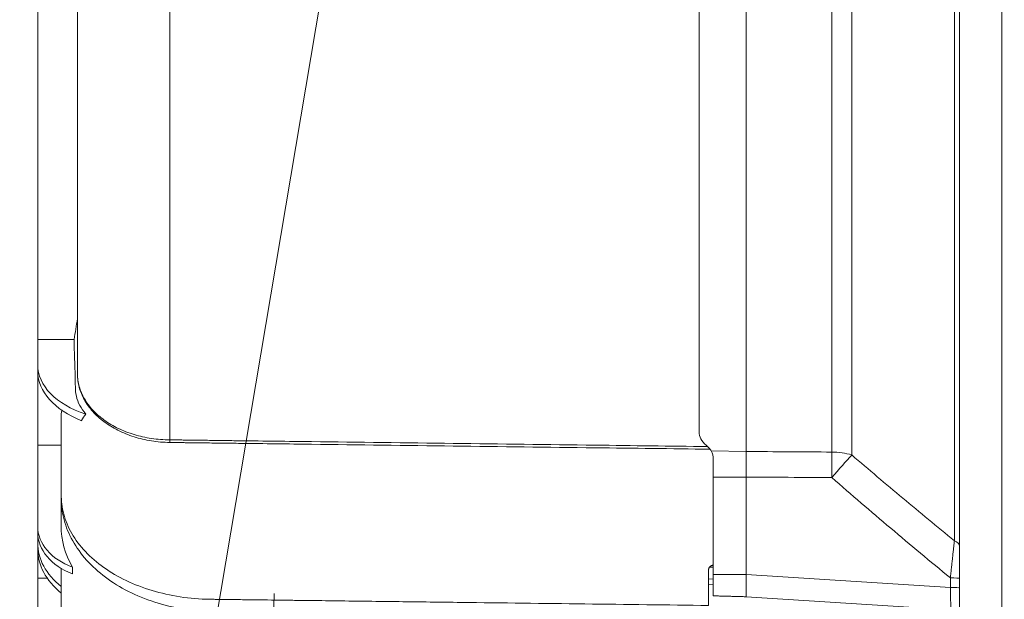
# Model space of a CAD drawing. Units: millimetres. Extents: x 0 to 3750, y 0 to 5000.
# Drawn here: x 1820 to 2030, y 3820 to 3943 of the extents above; entities that cross this region are included whole.
import ezdxf

# ---------------------------------------------------------------- set-up
doc = ezdxf.new("R2010")
doc.units = ezdxf.units.MM
for name, color, linetype, true_color in [('Dimension', 7, 'CONTINUOUS', 0xffffff), ('Product', 7, 'CONTINUOUS', 0xffffff), ('Template', 7, 'CONTINUOUS', 0xffffff)]:
    doc.layers.add(name, color=color, linetype=linetype, true_color=true_color)

msp = doc.modelspace()

# ---------------------------------------------------------------- linework, layer by layer
at = {"layer": 'Dimension', "color": 35, "linetype": 'Continuous', "lineweight": 13}
msp.add_line((1904.04, 4062.65), (1774.2, 3293.8), dxfattribs=at)
at = {"layer": 'Product', "color": 7, "linetype": 'Continuous', "lineweight": 18}
for p, q in [((2020.78, 4415.86), (2020.78, 3790.96)), ((2019.67, 3832.12), (2019.67, 4374.47)), ((1975.28, 4355.41), (1975.28, 3851.17)), ((1993.53, 3851.06), (1993.53, 4355.53)), ((1997.81, 4356.15), (1997.81, 3850.43)), ((1965.28, 4351.17), (1965.28, 3855.41)), ((2029.78, 3578.3), (2029.78, 4110.16)), ((1852.43, 4077.99), (1852.43, 3853.66)), ((1824.28, 3875.05), (1824.28, 3955.11)), ((1832.78, 3867.74), (1832.78, 3948.71)), ((1824.28, 3875.05), (1824.28, 3869.64)), ((1824.28, 3868.19), (1824.28, 3869.64)), ((1824.28, 3852.53), (1824.28, 3868.19)), ((1824.28, 3835.18), (1824.28, 3852.53)), ((1975.28, 3851.17), (1967.83, 3851.29)), ((1975.28, 3845.72), (1968.28, 3845.73)), ((1968.28, 3824.95), (1968.28, 3845.73)), ((1975.28, 3824.94), (1975.28, 3845.72)), ((1829.28, 3835.28), (1829.28, 3841.24)), ((1824.28, 3833.89), (1824.28, 3835.18)), ((1824.28, 3833.89), (1824.28, 3831.7)), ((1824.28, 3830.41), (1824.28, 3831.7)), ((1824.28, 3824.18), (1824.28, 3830.41)), ((1829.28, 3806.99), (1829.28, 3826.24)), ((1831.7, 3825.06), (1831.7, 3826.53)), ((1968.28, 3826.52), (1967.49, 3826.53)), ((1824.28, 3824.18), (1824.28, 3806.9)), ((1967.28, 3823.99), (1968.28, 3823.97)), ((1975.28, 3824.94), (1968.28, 3824.95)), ((1975.28, 3824.94), (2018.82, 3822.18)), ((2018.82, 3822.18), (2018.82, 3824.22)), ((1967.28, 3822.86), (1968.28, 3822.84)), ((1873.99, 3793.45), (1874.67, 3820.89)), ((1975.28, 3820.2), (2018.91, 3817.43))]:
    msp.add_line(p, q, dxfattribs=at)
for centre, major_axis, ratio, start_param, end_param in [((1844.28, 3869.92), (20, 0.44), 0.608576, 3.128202, 4.189647), ((1844.28, 3867.91), (-20, 0.44), 0.608576, 0.01339, 1.022962), ((1831.78, 3867.74), (-1, 0), 0.689991, 3.006362, 3.141609), ((1852.41, 3853.05), (0, 1), 0.020869, 4.759154, 5.361616), ((1993.35, 3845.08), (-10, 0), 0.597605, 4.250726, 4.694941), ((1993.35, 3845.08), (0.06, 10), 0.017149, 4.76485, 5.352911), ((1993.35, 3845.08), (6.56, 7.54), 0.021214, 0.800943, 1.519845), ((1833.28, 3841.24), (-4, 0), 0.659657, 6.145268, 6.283183), ((1838.28, 3835.35), (14, 0.35), 0.706891, 3.124151, 4.205825), ((1862.28, 3835.69), (33, 0.81), 0.706891, 3.124151, 3.509669), ((1838.28, 3833.72), (-14, 0.35), 0.706891, 0.017442, 1.099115), ((1844.28, 3831.94), (20, 0.49), 0.706891, 3.124151, 3.846885), ((1844.28, 3830.16), (-20, 0.49), 0.706891, 0.017442, 0.740176), ((2018.78, 3831), (2, 0), 0.62482, 0, 1.109128), ((2018.78, 3824.11), (2, 0), 0.05234, 0, 1.553343), ((2018.78, 3822.07), (2, 0), 0.05234, 0, 1.553343), ((2018.78, 3822.45), (-0.13, 5.02), 0.005601, 3.142371, 4.658533)]:
    msp.add_ellipse(centre, major_axis=major_axis, ratio=ratio, start_param=start_param, end_param=end_param, dxfattribs=at)
for points, degree in [([(1832.77, 3879.49), (1832.52, 3878.01), (1832.28, 3876.54), (1832.03, 3875.08)], 3), ([(1824.28, 3875.05), (1826.86, 3875.06), (1829.45, 3875.07), (1832.03, 3875.08)], 3), ([(1829.44, 3860.03), (1829.4, 3859.79), (1829.36, 3859.55), (1829.31, 3859.3)], 3), ([(1829.31, 3859.3), (1829.29, 3859.17), (1829.28, 3859.03), (1829.28, 3858.9)], 3), ([(1833.63, 3857.75), (1833.91, 3858.23), (1834.2, 3858.7), (1834.53, 3859.15)], 3), ([(1965.28, 3855.41), (1965.28, 3854.34), (1965.81, 3853.3), (1966.75, 3852.54)], 3), ([(1824.28, 3852.53), (1825.95, 3852.54), (1827.61, 3852.54), (1829.28, 3852.54)], 3), ([(1967.83, 3851.29), (1968.13, 3850.76), (1968.28, 3850.15), (1968.28, 3849.49)], 3), ([(1975.28, 3851.17), (1981.36, 3851.13), (1987.45, 3851.1), (1993.53, 3851.06)], 3), ([(1975.28, 3845.72), (1975.28, 3847.69), (1975.28, 3849.59), (1975.28, 3851.17)], 3), ([(1968.28, 3845.73), (1968.28, 3847.04), (1968.28, 3848.32), (1968.28, 3849.49)], 3), ([(1967.28, 3825.92), (1967.28, 3823.4), (1967.28, 3820.87), (1967.28, 3818.35)], 3), ([(1968.19, 3826.92), (1968.22, 3826.92), (1968.25, 3826.92), (1968.28, 3826.92)], 3), ([(1824.28, 3824.18), (1824.98, 3824.18), (1825.69, 3824.18), (1826.39, 3824.18)], 3), ([(1968.28, 3820.39), (1975.28, 3820.2)], 1)]:
    msp.add_open_spline(points, degree=degree, dxfattribs=at)
for points, knots in [([(1832.77, 3867.65), (1832.77, 3867.71), (1832.77, 3867.78), (1832.77, 3867.87), (1832.77, 3867.9), (1832.77, 3867.96), (1832.77, 3868.05), (1832.77, 3868.15), (1832.77, 3868.27), (1832.77, 3868.33), (1832.77, 3868.52), (1832.77, 3868.64), (1832.77, 3868.89), (1832.77, 3869.5), (1832.77, 3871.1), (1832.77, 3872.59), (1832.77, 3874.56), (1832.77, 3875.55), (1832.77, 3877.52), (1832.77, 3878.51), (1832.77, 3879.49)], [0, 0, 0, 0, 0.015625, 0.015625, 0.023437, 0.023437, 0.03125, 0.046875, 0.046875, 0.0625, 0.0625, 0.09375, 0.09375, 0.125, 0.25, 0.5, 0.5, 0.75, 0.75, 1, 1, 1, 1]), ([(1834.53, 3859.15), (1834.01, 3859.75), (1833.59, 3860.36), (1832.91, 3861.65), (1832.67, 3862.32), (1832.37, 3863.66), (1832.34, 3864.33), (1832.3, 3865.67), (1832.28, 3866.34), (1832.19, 3869.7), (1832.11, 3872.39), (1832.03, 3875.08)], [0, 0, 0, 0, 0.125, 0.125, 0.25, 0.25, 0.375, 0.375, 0.5, 0.5, 1, 1, 1, 1]), ([(1852.43, 3853.1), (1851.11, 3853.11), (1849.81, 3853.24), (1847.24, 3853.65), (1846, 3853.94), (1843.62, 3854.7), (1842.47, 3855.16), (1840.32, 3856.24), (1839.34, 3856.84), (1837.54, 3858.19), (1836.71, 3858.93), (1835.31, 3860.5), (1834.71, 3861.32), (1833.74, 3863.06), (1833.37, 3863.96), (1833.01, 3865.33), (1832.92, 3865.79), (1832.8, 3866.72), (1832.77, 3867.17), (1832.77, 3867.65)], [0, 0, 0, 0, 0.125, 0.125, 0.25, 0.25, 0.375, 0.375, 0.5, 0.5, 0.625, 0.625, 0.75, 0.75, 0.875, 0.875, 0.9375, 0.9375, 1, 1, 1, 1]), ([(1832.78, 3867.74), (1832.78, 3867.26), (1832.81, 3866.83), (1832.93, 3865.92), (1833.03, 3865.47), (1833.4, 3864.13), (1833.77, 3863.25), (1834.74, 3861.56), (1835.34, 3860.76), (1836.75, 3859.23), (1837.58, 3858.51), (1839.38, 3857.21), (1840.37, 3856.63), (1842.51, 3855.59), (1843.66, 3855.14), (1846.03, 3854.43), (1847.26, 3854.15), (1849.82, 3853.77), (1851.12, 3853.66), (1852.43, 3853.66)], [0, 0, 0, 0, 0.0625, 0.0625, 0.125, 0.125, 0.25, 0.25, 0.375, 0.375, 0.5, 0.5, 0.625, 0.625, 0.75, 0.75, 0.875, 0.875, 1, 1, 1, 1]), ([(1829.28, 3841.24), (1829.28, 3841.63), (1829.28, 3841.98), (1829.28, 3842.7), (1829.28, 3843.07), (1829.28, 3844.17), (1829.28, 3846.38), (1829.28, 3848.58), (1829.28, 3853), (1829.28, 3855.95), (1829.28, 3858.9)], [0, 0, 0, 0, 0.0625, 0.0625, 0.125, 0.125, 0.25, 0.5, 0.5, 1, 1, 1, 1]), ([(1829.31, 3859.3), (1829.31, 3857.83), (1829.31, 3856.35), (1829.31, 3853.39), (1829.31, 3851.91), (1829.31, 3848.96), (1829.31, 3847.48), (1829.31, 3845.27), (1829.31, 3844.35), (1829.31, 3843.38), (1829.31, 3843.15), (1829.31, 3843.06), (1829.31, 3843.01), (1829.31, 3842.92), (1829.31, 3842.87), (1829.31, 3842.78), (1829.31, 3842.74), (1829.31, 3842.51), (1829.31, 3842.33), (1829.31, 3842.06), (1829.31, 3841.97), (1829.32, 3841.79), (1829.32, 3841.7), (1829.32, 3841.6)], [0, 0, 0, 0, 0.25, 0.25, 0.5, 0.5, 0.75, 0.75, 0.875, 0.90625, 0.914062, 0.914062, 0.921875, 0.921875, 0.929687, 0.929687, 0.9375, 0.9375, 0.96875, 0.96875, 0.984375, 0.984375, 1, 1, 1, 1]), ([(1852.43, 3853.66), (1852.75, 3853.66), (1853.06, 3853.65), (1853.69, 3853.64), (1854, 3853.64), (1854.63, 3853.63), (1854.95, 3853.63), (1855.58, 3853.62), (1855.89, 3853.61), (1857.47, 3853.6), (1859.98, 3853.56), (1862.5, 3853.53), (1865.02, 3853.5), (1866.28, 3853.48), (1870.05, 3853.44), (1872.57, 3853.41), (1877.61, 3853.34), (1880.13, 3853.31), (1892.71, 3853.16), (1902.79, 3853.03), (1922.93, 3852.78), (1933, 3852.65), (1951.06, 3852.43), (1959.04, 3852.33), (1967.03, 3852.23)], [0, 0, 0, 0, 0.008239, 0.008239, 0.016477, 0.016477, 0.024716, 0.024716, 0.032955, 0.032955, 0.06591, 0.098865, 0.098865, 0.13182, 0.13182, 0.197729, 0.197729, 0.263639, 0.263639, 0.527278, 0.527278, 0.790918, 0.790918, 1, 1, 1, 1]), ([(1967.51, 3851.66), (1959.36, 3851.77), (1951.22, 3851.87), (1933, 3852.09), (1922.93, 3852.22), (1902.79, 3852.47), (1892.72, 3852.6), (1880.13, 3852.75), (1877.61, 3852.78), (1872.58, 3852.85), (1870.06, 3852.88), (1866.28, 3852.92), (1865.02, 3852.94), (1862.5, 3852.97), (1859.99, 3853), (1857.47, 3853.04), (1855.9, 3853.05), (1855.58, 3853.06), (1854.95, 3853.07), (1854.64, 3853.07), (1854.16, 3853.08), (1854.01, 3853.08), (1853.69, 3853.08), (1853.54, 3853.08), (1853.06, 3853.09), (1852.75, 3853.1), (1852.43, 3853.1)], [0, 0, 0, 0, 0.212392, 0.212392, 0.474928, 0.474928, 0.737464, 0.737464, 0.803098, 0.803098, 0.868732, 0.868732, 0.901549, 0.901549, 0.934366, 0.967183, 0.967183, 0.975387, 0.975387, 0.983591, 0.983591, 0.987694, 0.987694, 0.991796, 0.991796, 1, 1, 1, 1]), ([(1966.82, 3852.48), (1966.92, 3852.39), (1967.02, 3852.3), (1967.22, 3852.11), (1967.4, 3851.92), (1967.55, 3851.72), (1967.7, 3851.51), (1967.77, 3851.4), (1967.83, 3851.29)], [0, 0, 0, 0, 0.25, 0.25, 0.5, 0.75, 0.75, 1, 1, 1, 1]), ([(1997.81, 3850.43), (2001.42, 3847.34), (2005.04, 3844.26), (2012.33, 3838.16), (2015.99, 3835.13), (2019.67, 3832.12)], [0, 0, 0, 0, 0.5, 0.5, 1, 1, 1, 1]), ([(1993.53, 3845.6), (1990.86, 3845.62), (1988.19, 3845.64), (1982.11, 3845.68), (1978.69, 3845.7), (1975.28, 3845.72)], [0, 0, 0, 0, 0.439012, 0.439012, 1, 1, 1, 1]), ([(2018.82, 3824.22), (2014.55, 3827.73), (2010.31, 3831.26), (2001.88, 3838.39), (1997.69, 3841.98), (1993.53, 3845.6)], [0, 0, 0, 0, 0.5, 0.5, 1, 1, 1, 1]), ([(1861.7, 3817), (1859.55, 3817.03), (1857.42, 3817.24), (1853.21, 3817.94), (1851.18, 3818.43), (1847.27, 3819.68), (1845.38, 3820.45), (1841.85, 3822.24), (1840.22, 3823.25), (1837.24, 3825.48), (1835.88, 3826.72), (1833.54, 3829.33), (1832.55, 3830.7), (1830.93, 3833.59), (1830.31, 3835.1), (1829.69, 3837.38), (1829.54, 3838.14), (1829.33, 3839.68), (1829.28, 3840.44), (1829.28, 3841.24)], [0, 0, 0, 0, 0.125, 0.125, 0.25, 0.25, 0.375, 0.375, 0.5, 0.5, 0.625, 0.625, 0.75, 0.75, 0.875, 0.875, 0.9375, 0.9375, 1, 1, 1, 1]), ([(1829.32, 3841.6), (1829.32, 3840.84), (1829.39, 3840.14), (1829.61, 3838.71), (1829.77, 3838), (1830.41, 3835.89), (1831.04, 3834.49), (1832.69, 3831.83), (1833.7, 3830.57), (1836.06, 3828.2), (1837.44, 3827.07), (1840.43, 3825.05), (1842.06, 3824.14), (1845.58, 3822.55), (1847.46, 3821.86), (1851.33, 3820.77), (1853.34, 3820.36), (1857.5, 3819.79), (1859.61, 3819.66), (1861.73, 3819.65)], [0, 0, 0, 0, 0.0625, 0.0625, 0.125, 0.125, 0.25, 0.25, 0.375, 0.375, 0.5, 0.5, 0.625, 0.625, 0.75, 0.75, 0.875, 0.875, 1, 1, 1, 1]), ([(2018.82, 3824.22), (2018.86, 3824.58), (2018.93, 3825.3), (2019.01, 3826.01), (2019.08, 3826.71), (2019.12, 3827.05), (2019.2, 3827.74), (2019.23, 3828.09), (2019.27, 3828.47), (2019.28, 3828.51), (2019.29, 3828.59), (2019.3, 3828.72), (2019.33, 3829.01), (2019.36, 3829.26), (2019.41, 3829.74), (2019.45, 3830.06), (2019.51, 3830.68), (2019.55, 3830.98), (2019.61, 3831.56), (2019.64, 3831.84), (2019.67, 3832.12)], [0, 0, 0, 0, 0.125, 0.25, 0.25, 0.375, 0.375, 0.5, 0.5, 0.515625, 0.515625, 0.53125, 0.5625, 0.625, 0.625, 0.75, 0.75, 0.875, 0.875, 1, 1, 1, 1]), ([(1967.28, 3825.92), (1967.28, 3825.98), (1967.29, 3826.04), (1967.3, 3826.13), (1967.31, 3826.16), (1967.32, 3826.21), (1967.33, 3826.22), (1967.34, 3826.25), (1967.34, 3826.27), (1967.37, 3826.34), (1967.4, 3826.4), (1967.45, 3826.47), (1967.47, 3826.5), (1967.49, 3826.54), (1967.5, 3826.55), (1967.52, 3826.57), (1967.53, 3826.58), (1967.59, 3826.64), (1967.63, 3826.68), (1967.69, 3826.73), (1967.71, 3826.74), (1967.73, 3826.75), (1967.74, 3826.76), (1967.78, 3826.79), (1967.81, 3826.8), (1967.89, 3826.84), (1967.95, 3826.87), (1968.04, 3826.89), (1968.07, 3826.9), (1968.13, 3826.91), (1968.16, 3826.91), (1968.19, 3826.92)], [0, 0, 0, 0, 0.125, 0.125, 0.1875, 0.1875, 0.21875, 0.21875, 0.25, 0.25, 0.375, 0.375, 0.4375, 0.4375, 0.46875, 0.46875, 0.5, 0.5, 0.625, 0.625, 0.65625, 0.65625, 0.6875, 0.6875, 0.75, 0.75, 0.875, 0.875, 0.9375, 0.9375, 1, 1, 1, 1]), ([(1968.28, 3820.39), (1968.28, 3820.39), (1968.28, 3820.49), (1968.28, 3821.04), (1968.28, 3821.62), (1968.28, 3823.12), (1968.28, 3824.03), (1968.28, 3824.95)], [0, 0, 0, 0, 0.241718, 0.241718, 0.620859, 0.620859, 1, 1, 1, 1]), ([(1975.28, 3820.2), (1975.28, 3820.2), (1975.28, 3820.31), (1975.28, 3820.88), (1975.28, 3821.49), (1975.28, 3823.04), (1975.28, 3823.98), (1975.28, 3824.94)], [0, 0, 0, 0, 0.242762, 0.242762, 0.621381, 0.621381, 1, 1, 1, 1]), ([(1861.73, 3819.65), (1862, 3819.65), (1862.27, 3819.65), (1862.62, 3819.64), (1862.69, 3819.64), (1862.82, 3819.64), (1863.03, 3819.63), (1863.51, 3819.63), (1863.92, 3819.62), (1864.47, 3819.61), (1864.75, 3819.61), (1865.57, 3819.6), (1866.12, 3819.59), (1867.22, 3819.58), (1867.77, 3819.58), (1870.52, 3819.54), (1872.72, 3819.52), (1876.02, 3819.48), (1877.12, 3819.46), (1879.32, 3819.43), (1880.42, 3819.42), (1883.72, 3819.38), (1885.92, 3819.35), (1892.51, 3819.27), (1896.91, 3819.21), (1905.71, 3819.1), (1910.11, 3819.05), (1923.3, 3818.89), (1932.1, 3818.78), (1949.69, 3818.56), (1958.49, 3818.45), (1967.28, 3818.35)], [0, 0, 0, 0, 0.007813, 0.007813, 0.009766, 0.009766, 0.011719, 0.015625, 0.023437, 0.023437, 0.03125, 0.03125, 0.046875, 0.046875, 0.0625, 0.0625, 0.125, 0.125, 0.15625, 0.15625, 0.1875, 0.1875, 0.25, 0.25, 0.375, 0.375, 0.5, 0.5, 0.75, 0.75, 1, 1, 1, 1])]:
    msp.add_open_spline(points, degree=3, knots=knots, dxfattribs=at)
msp.add_rational_spline([(1966.75, 3852.54), (1966.78, 3852.51), (1966.82, 3852.48)], [0.500000004609, 0.499999995391, 0.500000004609], degree=2, dxfattribs=at)
at = {"layer": 'Template', "color": 7, "linetype": 'Continuous', "lineweight": 18}
msp.add_open_spline([(0, 5000), (1250, 5000), (2500, 5000), (3750, 5000), (3750, 3333.33), (3750, 1666.67), (3750, 0), (2500, 0), (1250, 0), (0, 0), (0, 1666.67), (0, 3333.33), (0, 5000)], degree=3, knots=[0, 0, 0, 0, 0.214286, 0.214286, 0.214286, 0.5, 0.5, 0.5, 0.714286, 0.714286, 0.714286, 1, 1, 1, 1], dxfattribs=at)

doc.saveas('drawing.dxf')
